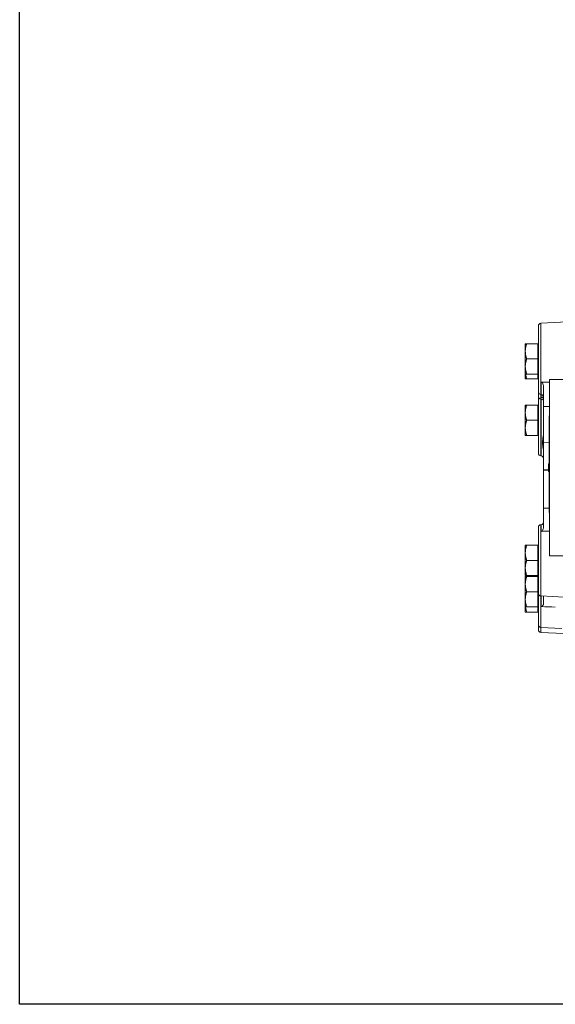
# Model space of a CAD drawing. Units: inches. Extents: x 4 to 249, y -1 to 207.
# Drawn here: x 86 to 100, y 67 to 91 of the extents above; entities that cross this region are included whole.
import ezdxf

# ---------------------------------------------------------------- set-up
doc = ezdxf.new("R2010")
doc.units = ezdxf.units.IN
doc.header["$MEASUREMENT"] = 0

# ---------------------------------------------------------------- blocks, each defined once
blk = doc.blocks.new('*U111')
blk.add_lwpolyline([(38.939, 0), (0, 0), (0, 45.367), (38.939, 45.367)], close=True)
blk = doc.blocks.new('*U112')
at = {"color": 0, "linetype": 'ByBlock', "lineweight": -2, "transparency": 16777216}
blk.add_blockref('*U111', (82.554, 47.3), dxfattribs=at)
blk = doc.blocks.new('6IN_E4_ALARM_RIGHT')
at = {"color": 0, "linetype": 'Continuous', "lineweight": 0, "extrusion": (2.22045e-16, 1, -2.22045e-16)}
for p, q in [((-6.628, 10.239), (-5.813, 10.282)), ((-6.628, 10.239), (-6.628, 9.468)), ((-6.688, 10.176), (-6.688, 9.46)), ((-7.011, 9.548), (-7.011, 9.736)), ((-6.704, 9.736), (-6.977, 9.736)), ((-6.704, 9.548), (-6.704, 9.736)), ((-6.704, 9.736), (-6.688, 9.736)), ((-7.011, 9.173), (-7.011, 9.548)), ((-6.704, 9.361), (-6.704, 9.548)), ((-6.628, 9.468), (-6.628, 8.483)), ((-6.704, 9.361), (-6.977, 9.361)), ((-6.704, 9.173), (-6.704, 9.361)), ((-6.688, 9.46), (-6.688, 8.546)), ((-7.011, 8.986), (-7.011, 9.173)), ((-7.011, 8.874), (-7.011, 8.986)), ((-6.704, 8.986), (-6.977, 8.986)), ((-6.704, 8.986), (-6.704, 9.173)), ((-6.704, 8.874), (-6.704, 8.986)), ((-6.704, 8.986), (-6.688, 8.986)), ((-6.704, 8.874), (-6.977, 8.874)), ((-6.704, 8.874), (-6.688, 8.874)), ((-6.619, 8.482), (-6.619, 8.792)), ((-6.417, 8.851), (-6.417, 6.678)), ((-5.992, 8.851), (-6.417, 8.851)), ((-6.688, 8.546), (-6.688, 8.434)), ((-6.563, 8.19), (-6.563, 8.68)), ((-6.688, 8.434), (-6.688, 7.035)), ((-6.628, 8.483), (-6.628, 8.371)), ((-6.628, 8.483), (-6.619, 8.482)), ((-6.628, 8.371), (-6.628, 6.972)), ((-6.628, 8.371), (-6.563, 8.367)), ((-6.619, 8.408), (-6.619, 8.482)), ((-6.619, 8.408), (-6.563, 8.405)), ((-6.619, 6.971), (-6.619, 8.37)), ((-7.011, 8.037), (-7.011, 8.225)), ((-7.011, 7.662), (-7.011, 8.037)), ((-6.704, 8.225), (-6.977, 8.225)), ((-6.704, 8.037), (-6.704, 8.225)), ((-6.704, 8.225), (-6.688, 8.225)), ((-6.704, 7.85), (-6.704, 8.037)), ((-6.417, 8.191), (-6.563, 8.19)), ((-6.563, 7.295), (-6.563, 8.19)), ((-6.704, 7.85), (-6.977, 7.85)), ((-6.704, 7.662), (-6.704, 7.85)), ((-6.427, 7.96), (-6.427, 5.982)), ((-6.417, 7.96), (-6.427, 7.96)), ((-7.011, 7.475), (-7.011, 7.662)), ((-6.704, 7.475), (-6.704, 7.662)), ((-6.704, 7.475), (-6.977, 7.475)), ((-6.704, 7.475), (-6.688, 7.475)), ((-6.427, 7.303), (-6.563, 7.295)), ((-6.563, 6.642), (-6.563, 7.295)), ((-6.628, 6.972), (-6.619, 6.971)), ((-6.563, 6.642), (-6.563, 6.611)), ((-6.437, 6.636), (-6.563, 6.642)), ((-6.563, 5.686), (-6.563, 6.611)), ((-6.437, 6.606), (-6.563, 6.611)), ((-6.437, 6.772), (-6.437, 6.678)), ((-6.427, 6.772), (-6.437, 6.772)), ((-6.437, 6.678), (-6.437, 6.584)), ((-6.427, 6.584), (-6.437, 6.584)), ((-6.417, 6.678), (-6.417, 4.506)), ((-6.417, 5.982), (-6.427, 5.982)), ((-6.427, 5.934), (-6.427, 5.982)), ((-6.427, 5.934), (-6.427, 5.934)), ((-6.422, 5.934), (-6.427, 5.934)), ((-6.422, 5.934), (-6.427, 5.934)), ((-6.422, 5.941), (-6.422, 5.982)), ((-6.422, 5.918), (-6.422, 5.941)), ((-6.417, 5.941), (-6.422, 5.941)), ((-6.422, 5.895), (-6.422, 5.918)), ((-6.417, 5.918), (-6.422, 5.918)), ((-6.422, 5.816), (-6.422, 5.895)), ((-6.417, 5.895), (-6.422, 5.895)), ((-6.422, 5.687), (-6.563, 5.686)), ((-6.563, 5.215), (-6.563, 5.686)), ((-6.422, 5.769), (-6.422, 5.816)), ((-6.417, 5.816), (-6.422, 5.816)), ((-6.422, 5.622), (-6.422, 5.769)), ((-6.417, 5.769), (-6.422, 5.769)), ((-6.422, 5.574), (-6.422, 5.622)), ((-6.417, 5.622), (-6.422, 5.622)), ((-6.417, 5.574), (-6.422, 5.574)), ((-6.688, 5.213), (-6.688, 4.497)), ((-6.628, 5.276), (-6.619, 5.277)), ((-6.628, 5.276), (-6.628, 4.505)), ((-6.619, 5.112), (-6.619, 5.277)), ((-7.011, 4.586), (-7.011, 4.773)), ((-6.704, 4.773), (-6.977, 4.773)), ((-6.704, 4.586), (-6.704, 4.773)), ((-6.704, 4.773), (-6.688, 4.773)), ((-7.011, 4.211), (-7.011, 4.586)), ((-6.704, 4.398), (-6.977, 4.398)), ((-6.704, 4.398), (-6.704, 4.586)), ((-6.704, 4.211), (-6.704, 4.398)), ((-6.688, 4.497), (-6.688, 3.583)), ((-6.628, 4.505), (-6.628, 3.52)), ((-5.992, 4.506), (-6.417, 4.506)), ((-7.011, 4.023), (-7.011, 4.211)), ((-6.704, 4.023), (-6.704, 4.211)), ((-7.011, 3.811), (-7.011, 3.999)), ((-6.704, 4.023), (-6.977, 4.023)), ((-6.704, 3.999), (-6.977, 3.999)), ((-6.704, 4.023), (-6.688, 4.023)), ((-6.704, 3.811), (-6.704, 3.999)), ((-6.704, 3.999), (-6.688, 3.999)), ((-7.011, 3.436), (-7.011, 3.811)), ((-6.704, 3.624), (-6.704, 3.811)), ((-7.011, 3.249), (-7.011, 3.436)), ((-6.704, 3.624), (-6.977, 3.624)), ((-6.704, 3.436), (-6.704, 3.624)), ((-6.704, 3.249), (-6.704, 3.436)), ((-6.688, 3.583), (-6.688, 2.809)), ((-6.628, 3.52), (-6.628, 2.746)), ((-6.628, 3.52), (-6.053, 3.49)), ((-6.619, 3.258), (-6.619, 3.519)), ((-6.563, 3.327), (-6.563, 3.516)), ((-7.011, 3.125), (-7.011, 3.249)), ((-6.704, 3.249), (-6.977, 3.249)), ((-6.704, 3.249), (-6.688, 3.249)), ((-6.704, 3.125), (-6.704, 3.249)), ((-6.704, 3.125), (-6.977, 3.125)), ((-6.704, 3.125), (-6.688, 3.125)), ((-6.688, 2.809), (-6.688, 2.685)), ((-6.628, 2.746), (-6.628, 2.622)), ((-6.628, 2.746), (-6.108, 2.718)), ((-6.628, 2.622), (-6.061, 2.593))]:
    blk.add_line(p, q, dxfattribs=at)
at = {"color": 0, "linetype": 'Continuous', "lineweight": 0, "extrusion": (-4.93038e-32, -2.22045e-16, -1)}
for centre, radius, start, end in [((6.625, 10.176), 0.063, 0, 87), ((6.625, 8.546), 0.063, 273, 0), ((6.625, 8.434), 0.063, 273, 0), ((6.623, 8.422), 0.06, 93, 180), ((6.625, 7.035), 0.063, 273, 0), ((6.623, 6.911), 0.06, 93, 180), ((6.625, 5.213), 0.063, 0, 87), ((6.623, 5.337), 0.06, 180, 267), ((6.625, 3.583), 0.063, 273, 0), ((6.625, 2.809), 0.063, 273, 0), ((6.625, 2.685), 0.063, 273, 0)]:
    blk.add_arc(centre, radius, start, end, dxfattribs=at)
at = {"color": 0, "linetype": 'Continuous', "lineweight": 0}
for centre, major_axis, ratio, start_param, end_param in [((-0.177, 8.87), (22.75, -0.504), 0.010105, -1.857686, -1.848403), ((-0.201, 5.136), (-22.702, -0.756), 0.008676, -1.293749, -1.284448), ((-0.2, 2.851), (22.704, -0.79), 0.008424, 1.841809, 1.857743)]:
    blk.add_ellipse(centre, major_axis=major_axis, ratio=ratio, start_param=start_param, end_param=end_param, dxfattribs=at)
for points, weights in [([(-7.011, 9.736), (-7.011, 9.736), (-6.977, 9.736)], [1.7999074328, 1.7999074328, 1.67067989332]), ([(-6.977, 9.736), (-7.011, 9.635), (-7.011, 9.548)], [1.67067989332, 1.79990743281, 1.7999074328]), ([(-7.011, 9.548), (-7.011, 9.461), (-6.977, 9.361)], [1.7999074328, 1.79990743279, 1.67067989332]), ([(-6.977, 9.361), (-7.011, 9.26), (-7.011, 9.173)], [1.67067989332, 1.79990743278, 1.7999074328]), ([(-7.011, 9.173), (-7.011, 9.086), (-6.977, 8.986)], [1.7999074328, 1.79990743282, 1.67067989332]), ([(-6.977, 8.986), (-7.011, 8.986), (-7.011, 8.986)], [1.67067989332, 1.7999074328, 1.7999074328]), ([(-7.005, 8.986), (-6.997, 8.933), (-6.977, 8.874)], [1.7762693964, 1.74463822544, 1.67067989332]), ([(-6.977, 8.874), (-7.011, 8.874), (-7.011, 8.874)], [1.67067989332, 1.7999074328, 1.7999074328]), ([(-7.011, 8.225), (-7.011, 8.225), (-6.977, 8.225)], [1.7999074328, 1.7999074328, 1.67067989332]), ([(-6.977, 8.225), (-7.011, 8.124), (-7.011, 8.037)], [1.67067989332, 1.79990743281, 1.7999074328]), ([(-7.011, 8.037), (-7.011, 7.95), (-6.977, 7.85)], [1.7999074328, 1.79990743279, 1.67067989332]), ([(-6.977, 7.85), (-7.011, 7.749), (-7.011, 7.662)], [1.67067989332, 1.79990743278, 1.7999074328]), ([(-7.011, 7.662), (-7.011, 7.575), (-6.977, 7.475)], [1.7999074328, 1.79990743282, 1.67067989332]), ([(-6.977, 7.475), (-7.011, 7.475), (-7.011, 7.475)], [1.67067989332, 1.7999074328, 1.7999074328]), ([(-7.011, 4.773), (-7.011, 4.773), (-6.977, 4.773)], [1.7999074328, 1.7999074328, 1.67067989332]), ([(-6.977, 4.773), (-7.011, 4.673), (-7.011, 4.586)], [1.67067989332, 1.79990743281, 1.7999074328]), ([(-7.011, 4.586), (-7.011, 4.499), (-6.977, 4.398)], [1.7999074328, 1.79990743279, 1.67067989332]), ([(-6.977, 4.398), (-7.011, 4.298), (-7.011, 4.211)], [1.67067989332, 1.79990743278, 1.7999074328]), ([(-7.011, 4.211), (-7.011, 4.124), (-6.977, 4.023)], [1.7999074328, 1.79990743282, 1.67067989332]), ([(-6.977, 4.023), (-7.011, 4.023), (-7.011, 4.023)], [1.67067989332, 1.7999074328, 1.7999074328]), ([(-7.011, 3.999), (-7.011, 3.999), (-6.977, 3.999)], [1.7999074328, 1.7999074328, 1.67067989332]), ([(-6.977, 3.999), (-7.011, 3.898), (-7.011, 3.811)], [1.67067989332, 1.79990743281, 1.7999074328]), ([(-7.011, 3.811), (-7.011, 3.724), (-6.977, 3.624)], [1.7999074328, 1.79990743279, 1.67067989332]), ([(-6.977, 3.624), (-7.011, 3.523), (-7.011, 3.436)], [1.67067989332, 1.79990743278, 1.7999074328]), ([(-7.011, 3.436), (-7.011, 3.349), (-6.977, 3.249)], [1.7999074328, 1.79990743282, 1.67067989332]), ([(-6.977, 3.249), (-7.011, 3.249), (-7.011, 3.249)], [1.67067989332, 1.7999074328, 1.7999074328]), ([(-7.006, 3.249), (-6.999, 3.191), (-6.977, 3.125)], [1.78270833267, 1.75276300162, 1.67067989332]), ([(-6.977, 3.125), (-7.011, 3.125), (-7.011, 3.125)], [1.67067989332, 1.7999074328, 1.7999074328])]:
    blk.add_rational_spline(points, weights, degree=2, dxfattribs=at)
for points, knots in [([(-6.619, 8.792), (-6.617, 8.792), (-6.615, 8.792), (-6.608, 8.79), (-6.605, 8.788), (-6.595, 8.781), (-6.591, 8.775), (-6.579, 8.758), (-6.573, 8.743), (-6.565, 8.711), (-6.563, 8.696), (-6.563, 8.68)], [-0.5504805, -0.5504805, -0.5504805, -0.5504805, -0.5345598, -0.5345598, -0.5046563, -0.5046563, -0.4554513, -0.4554513, -0.3597264, -0.3597264, -0.2755485, -0.2755485, -0.2755485, -0.2755485]), ([(-6.563, 8.428), (-6.564, 8.424), (-6.571, 8.419), (-6.583, 8.414), (-6.586, 8.413), (-6.595, 8.41), (-6.599, 8.409), (-6.608, 8.408), (-6.611, 8.408), (-6.616, 8.408), (-6.618, 8.408), (-6.619, 8.408), (-6.619, 8.408), (-6.619, 8.408)], [0.4348897, 0.4348897, 0.4348897, 0.4348897, 0.7135367, 0.7135367, 0.7973841, 0.7973841, 0.8812315, 0.8812315, 0.9109313, 0.9109313, 0.9202181, 0.9202181, 0.9216088, 0.9216088, 0.9216088, 0.9216088]), ([(-6.605, 8.369), (-6.599, 8.368), (-6.595, 8.367), (-6.586, 8.363), (-6.583, 8.362), (-6.569, 8.355), (-6.563, 8.349), (-6.563, 8.343)], [0.9749137, 0.9749137, 0.9749137, 0.9749137, 1.0572309, 1.0572309, 1.1410783, 1.1410783, 1.4584738, 1.4584738, 1.4584738, 1.4584738]), ([(-6.563, 7.535), (-6.563, 7.509), (-6.566, 7.478), (-6.576, 7.406), (-6.588, 7.35), (-6.588, 7.302), (-6.588, 7.255), (-6.576, 7.198), (-6.566, 7.125), (-6.563, 7.094), (-6.563, 7.068)], [-0.709516, -0.709516, -0.709516, -0.709516, -0.460788, -0.460788, 0, 0, 0, 0.460788, 0.460788, 0.70955, 0.70955, 0.70955, 0.70955]), ([(-6.563, 5.215), (-6.563, 5.2), (-6.565, 5.186), (-6.572, 5.158), (-6.578, 5.145), (-6.589, 5.13), (-6.593, 5.124), (-6.602, 5.118), (-6.606, 5.115), (-6.613, 5.113), (-6.616, 5.112), (-6.619, 5.112), (-6.619, 5.112), (-6.619, 5.112)], [-0.8557312, -0.8557312, -0.8557312, -0.8557312, -0.7709411, -0.7709411, -0.6790919, -0.6790919, -0.6284802, -0.6284802, -0.5981997, -0.5981997, -0.5737851, -0.5737851, -0.5731182, -0.5731182, -0.5731182, -0.5731182]), ([(-6.563, 3.327), (-6.563, 3.318), (-6.565, 3.308), (-6.572, 3.29), (-6.578, 3.281), (-6.589, 3.27), (-6.593, 3.266), (-6.602, 3.262), (-6.606, 3.26), (-6.613, 3.259), (-6.616, 3.258), (-6.619, 3.258), (-6.619, 3.258), (-6.619, 3.258)], [-0.8557312, -0.8557312, -0.8557312, -0.8557312, -0.7709411, -0.7709411, -0.6790919, -0.6790919, -0.6284802, -0.6284802, -0.5981997, -0.5981997, -0.5737851, -0.5737851, -0.5731182, -0.5731182, -0.5731182, -0.5731182])]:
    blk.add_open_spline(points, degree=3, knots=knots, dxfattribs=at)

msp = doc.modelspace()

# ---------------------------------------------------------------- block references
for name, p in [('*U112', (3.773, 19.379)), ('6IN_E4_ALARM_RIGHT', (105.797, 73.219))]:
    msp.add_blockref(name, p)

doc.saveas('drawing.dxf')
